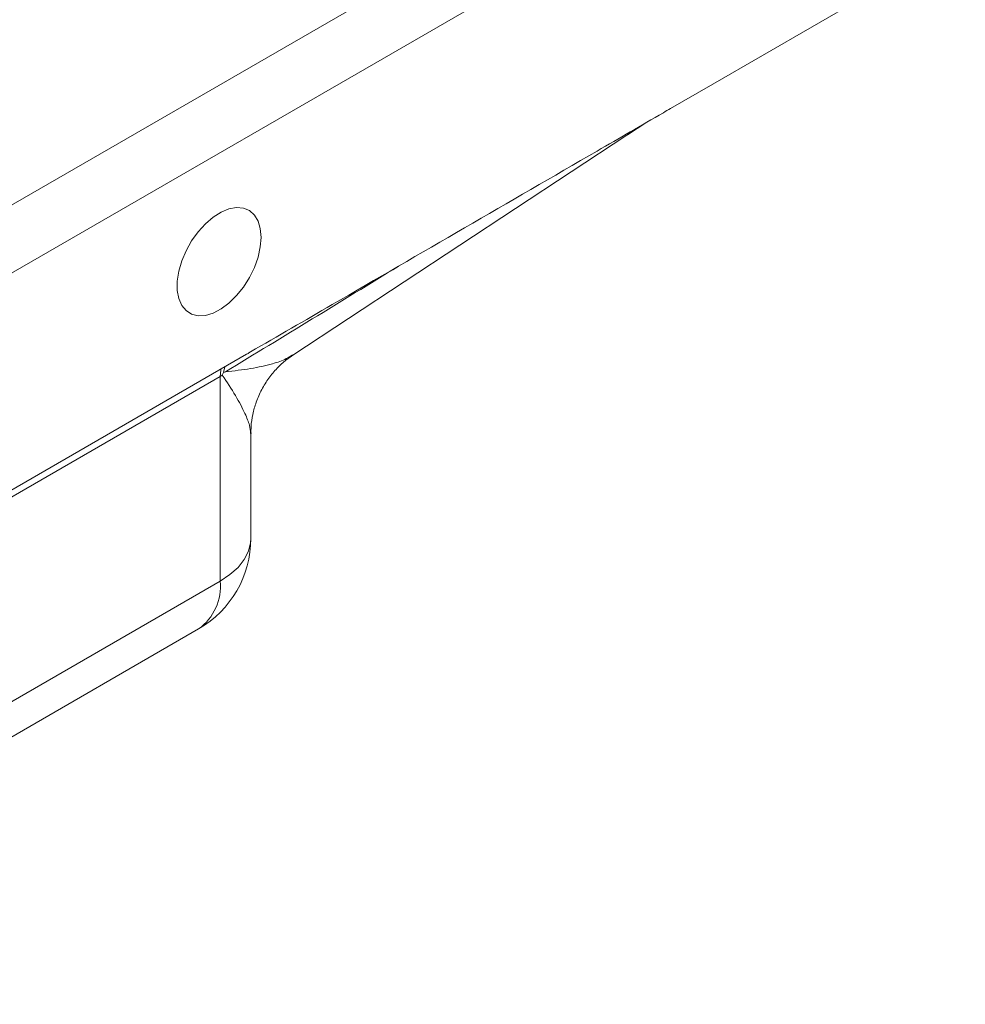
# Model space of a CAD drawing. Units: millimetres. Extents: x 11 to 1180, y 5 to 832.
# Drawn here: x 1046 to 1086, y 483 to 525 of the extents above; entities that cross this region are included whole.
import ezdxf

# ---------------------------------------------------------------- set-up
doc = ezdxf.new("R2010")
doc.units = ezdxf.units.MM

msp = doc.modelspace()

# ---------------------------------------------------------------- linework, layer by layer
at = {"color": 7, "linetype": 'Continuous', "lineweight": 15}
for p, q in [((1043.81377018, 515.86866178), (1084.63924561, 539.43670708)), ((1085.75293879, 537.21620222), (1044.92746336, 513.64815691)), ((1085.75293879, 528.11955593), (1075.11466939, 521.97821373)), ((1073.33852213, 520.95210279), (1075.11466939, 521.97821373)), ((1071.52456911, 519.84897509), (1072.33694268, 520.37257601)), ((1057.43286918, 510.57561213), (1071.49871726, 519.83145517)), ((1071.52478634, 519.84912669), (1071.49871726, 519.83145517)), ((1041.16855288, 502.34849452), (1055.48258137, 510.61180727)), ((1054.50688678, 509.8382087), (1054.55821712, 510.07818315)), ((1054.36888819, 509.67714519), (1040.0548597, 501.41383243)), ((1054.36888819, 501.05858931), (1054.36888819, 509.67714519)), ((1055.65761836, 502.85468716), (1055.65761836, 507.2719624)), ((1040.0548601, 492.79527679), (1054.36888819, 501.05858931)), ((1026.09432564, 483.24254758), (1053.45761836, 499.0441754)), ((1053.45761836, 499.0441754), (1039.14359027, 490.78086287))]:
    msp.add_line(p, q, dxfattribs=at)
at = {"color": 8, "linetype": 'Continuous', "lineweight": 15, "flags": 128}
for points in [[(1071.7032429, 520.00281109), (1071.6775332, 519.97658106), (1071.52478634, 519.84912669)], [(1054.36888819, 509.67714519), (1054.38922737, 509.93945788), (1054.39754866, 509.98543122)], [(1055.65761836, 502.85468716), (1055.64640766, 502.67348093), (1055.55706457, 502.31475731), (1055.38019715, 501.9670251), (1055.11940591, 501.63736314), (1054.77999982, 501.33248238), (1054.36888819, 501.05858931)]]:
    msp.add_lwpolyline(points, dxfattribs=at)
at = {"color": 7, "linetype": 'Continuous', "lineweight": 15, "flags": 128}
msp.add_lwpolyline([(1056.08980932, 515.52719729), (1056.05786347, 515.12242693), (1055.96318052, 514.69540213), (1055.80918256, 514.26155668), (1055.60143548, 513.83657088), (1055.3474478, 513.43580484), (1055.0563993, 513.07374326), (1054.73880922, 512.76347202), (1054.40615611, 512.51620511), (1054.0704629, 512.34087941), (1053.74386243, 512.24383164), (1053.43815889, 512.22856937), (1053.1644012, 512.2956442), (1052.93248368, 512.4426319), (1052.75078844, 512.66421992), (1052.6258824, 512.95239952), (1052.56228, 513.29675511), (1052.56228, 513.68484081), (1052.6258824, 514.10263017), (1052.75078844, 514.5350232), (1052.93248368, 514.9663921), (1053.1644012, 515.38114606), (1053.43815889, 515.7642948), (1053.74386243, 516.10199032), (1054.0704629, 516.38202742), (1054.40615611, 516.59428485), (1054.73880922, 516.73109105), (1055.0563993, 516.7875015), (1055.3474478, 516.76147738), (1055.60143548, 516.65395927), (1055.80918256, 516.46883314), (1055.96318052, 516.21278995), (1056.05786347, 515.89508375), (1056.08980932, 515.52719729)], dxfattribs=at)
at = {"color": 7, "linetype": 'Continuous', "lineweight": 15}
for centre, radius, start, end in [((1052.33911754, 513.19391356), 4.06049612, 299.992221753, 301.41881369), ((1051.25761836, 502.85468716), 4.4, 300.005375877, 0), ((1052.16598607, 500.84180178), 2.21354345, 305.698038529, 5.620378964)]:
    msp.add_arc(centre, radius, start, end, dxfattribs=at)
at = {"color": 8, "linetype": 'Continuous', "lineweight": 15}
msp.add_ellipse((1049.35380692, 510.04763284), major_axis=(60.49283098, 36.45502649), ratio=0.0404812248, start_param=4.7746379942, end_param=4.8962628988, dxfattribs=at)
at = {"color": 7, "linetype": 'Continuous', "lineweight": 15}
for points, knots in [([(1055.64668437, 510.70729434), (1056.79303359, 511.370107), (1061.65876369, 514.18344475), (1067.45432397, 517.54652913), (1072.205257, 520.29684693), (1073.23681217, 520.89329392), (1073.33852213, 520.95210279)], [0, 0, 0, 0, 0.1943859155, 0.8250796438, 0.9827530878, 1, 1, 1, 1]), ([(1055.48258137, 510.61180727), (1055.52144861, 510.63430905), (1055.57615027, 510.66597799), (1055.63085039, 510.69801936), (1055.64668437, 510.70729434)], [0, 0, 0, 0, 0.710531045, 1, 1, 1, 1]), ([(1055.66601523, 507.27287322), (1055.66497936, 507.36838057), (1055.66205307, 507.63818346), (1055.73288894, 508.08161666), (1055.87787857, 508.60913167), (1056.10416087, 509.12315999), (1056.4029979, 509.60343252), (1056.75315716, 510.01861427), (1057.09637073, 510.34098007), (1057.33545534, 510.50090106), (1057.43044866, 510.56444102)], [0, 0, 0, 0, 0.0738518182, 0.2086272258, 0.3442196374, 0.4944822774, 0.6389932591, 0.7778730651, 0.9117443246, 1, 1, 1, 1]), ([(1054.45581306, 509.72876872), (1054.45656368, 509.73043031), (1054.47315269, 509.76715187), (1054.49041017, 509.80350269), (1054.50688678, 509.8382087)], [0, 0, 0, 0, 0.04524824571, 1, 1, 1, 1]), ([(1054.50688678, 509.8382087), (1054.53243087, 509.84842809), (1054.56008426, 509.85949135), (1054.58776871, 509.87053383), (1054.58988038, 509.87137611)], [0, 0, 0, 0, 0.9237236753, 1, 1, 1, 1])]:
    msp.add_open_spline(points, degree=3, knots=knots, dxfattribs=at)
at = {"color": 8, "linetype": 'Continuous', "lineweight": 15}
for points, knots in [([(1054.58988038, 509.87137611), (1054.95324883, 509.90991524), (1055.67983169, 509.98697715), (1056.51560409, 510.18220461), (1057.10793675, 510.3773158), (1057.3323133, 510.52880473), (1057.41595648, 510.58527684)], [0, 0, 0, 0, 0.3111799032, 0.6222278879, 0.8591739632, 1, 1, 1, 1]), ([(1055.64999706, 507.27315556), (1055.64059334, 507.38227406), (1055.62038656, 507.61674857), (1055.40302165, 508.15464993), (1055.03940931, 508.85043887), (1054.65117715, 509.4347399), (1054.45581306, 509.72876872)], [0, 0, 0, 0, 0.1915639843, 0.4116339066, 0.7039255893, 1, 1, 1, 1])]:
    msp.add_open_spline(points, degree=3, knots=knots, dxfattribs=at)

doc.saveas('drawing.dxf')
